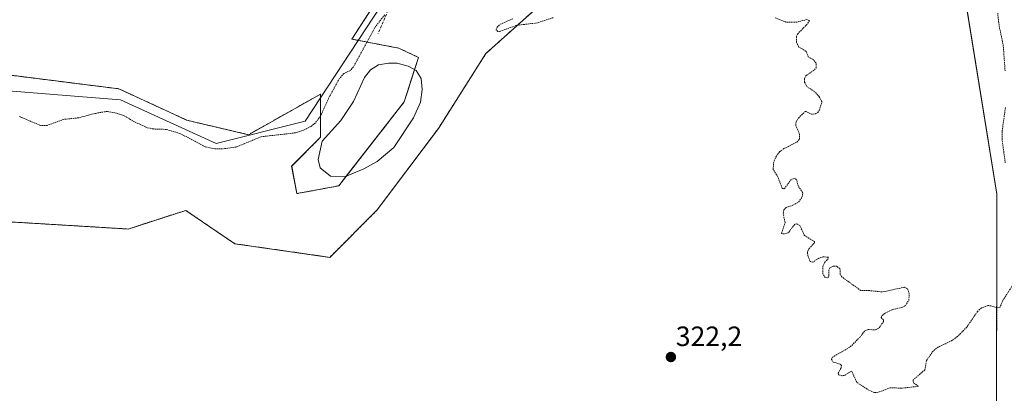
# Model space of a CAD drawing. Units: metres. Extents: x 618349 to 621820, y 4690108 to 4692480.
# Drawn here: x 620673 to 621027, y 4691729 to 4691863 of the extents above; entities that cross this region are included whole.
import ezdxf
from ezdxf.enums import TextEntityAlignment as Align

# ---------------------------------------------------------------- set-up
doc = ezdxf.new("R2010")
doc.units = ezdxf.units.M
doc.header["$MEASUREMENT"] = 0
doc.linetypes.add('TRAZOS', pattern=[0.75, 0.5, -0.25])
doc.linetypes.add('TRAZOSX2', pattern=[1.5, 1, -0.5])
for name, color, linetype, lineweight in [('Arbolado forestal', 92, 'TRAZOS', 0), ('Arbolado forestal CxS', 92, 'Continuous', 0), ('Carátula', 7, 'Continuous', 5), ('Corriente artificial lineal', 5, 'TRAZOSX2', 13), ('Cultivos herbáceos CxS', 92, 'Continuous', 0), ('Curva de nivel auxiliar', 36, 'TRAZOS', 0), ('Espacio natural protegido', 2, 'Continuous', 13), ('Espacio natural protegido CxS', 2, 'Continuous', 0), ('Laguna', 142, 'Continuous', 13), ('Laguna Cxs', 142, 'Continuous', 13), ('Punto de cota en terreno', 7, 'Continuous', 0), ('Rótulo de punto de cota en terreno', 19, 'Continuous', 0)]:
    doc.layers.add(name, color=color, linetype=linetype, lineweight=lineweight)
doc.styles.add('Arial', font='txt', dxfattribs={"height": 0.2})

# ---------------------------------------------------------------- blocks, each defined once
blk = doc.blocks.new('*U167')
at = {"layer": 'Espacio natural protegido CxS', "color": 2, "linetype": 'Continuous', "lineweight": 0}
blk.add_polyline3d([(620664.87, 4691838.32, 323), (620690.11, 4691836.31, 323.11), (620709.61, 4691834.76, 323.04), (620743.95, 4691819.06, 322.86), (620775.98, 4691827.08, 322.99), (620803.3, 4691868.52, 322.96)], dxfattribs=at)
blk = doc.blocks.new('*U168')
at = {"layer": 'Espacio natural protegido CxS', "color": 2, "linetype": 'Continuous', "lineweight": 0}
blk.add_polyline3d([(620664.871, 4691838.3242, 322.9998), (620690.1058, 4691836.3141, 323.1135), (620709.6077, 4691834.759, 323.037), (620743.9474, 4691819.0549, 322.8613), (620775.9802, 4691827.0848, 322.9854), (620803.3033, 4691868.5176, 322.9634)], dxfattribs=at)
blk = doc.blocks.new('5PATER')
at = {"layer": 'Carátula', "linetype": 'Continuous', "lineweight": 5}
h = blk.add_hatch(color=250, dxfattribs=at)
edge = h.paths.add_edge_path()
edge.add_ellipse((0, 0.01), major_axis=(-1.33, -1.34), ratio=0.999422, start_angle=0, end_angle=360)

msp = doc.modelspace()

# ---------------------------------------------------------------- linework, layer by layer
at = {"layer": 'Arbolado forestal', "color": 92, "linetype": 'TRAZOS', "lineweight": 0}
for points in [[(621024.31, 4691720.68, 322.53), (621024.48, 4691800.79, 322.86), (621010.95, 4691884.42, 322.96), (621002.34, 4691920.46, 323.27), (620999.52, 4691980.64, 323.19), (620989.09, 4692030.52, 323.68), (620989.08, 4692030.61, 323.67), (620986.8, 4692028.65, 323.83), (620982.02, 4692024.54, 323.15)], [(620949.78, 4691998.02, 322.86), (620949.43, 4691996.73, 322.95), (620948.96, 4691994.95, 323.05), (620935.94, 4691946.35, 322.43), (620901.81, 4691904.91, 322.71), (620865.25, 4691873.22, 322.4), (620840.87, 4691851.29, 321.75), (620823.81, 4691824.47, 321.98), (620801.87, 4691795.22, 321.61), (620784.81, 4691778.16, 321.57), (620750.68, 4691783.03, 321.21), (620733.03, 4691795.01, 321.79), (620712.34, 4691788.33, 321.36), (620667.68, 4691791.02, 321.38), (620638.1, 4691792.07, 320.91), (620618.7, 4691792.77, 320.92), (620600.5, 4691785.24, 321.33), (620594.1, 4691765.35, 321.4), (620592.31, 4691718.25, 321.81)], [(620638.08, 4691847.58, 322.98), (620709.05, 4691838.65, 322.99), (620733.49, 4691827.36, 323.04), (620755.59, 4691822.19, 322.89), (620781.44, 4691836.76, 323.12), (620781.44, 4691821.25, 321.56), (620771.09, 4691810.9, 321.26), (620772.98, 4691801.03, 321.32), (620788.02, 4691803.85, 321.24), (620790.7, 4691807.28, 321.28), (620811.52, 4691833.94, 321.38), (620815.27, 4691845.55, 321.5), (620816.69, 4691849.93, 321.43), (620809.64, 4691853.22, 321.62), (620792.72, 4691856.51, 323.11), (620817.09, 4691894.2, 323.37)]]:
    msp.add_polyline3d(points, dxfattribs=at)
at = {"layer": 'Arbolado forestal CxS', "color": 92, "linetype": 'Continuous', "lineweight": 0}
for points in [[(621024.31, 4691720.68, 322.53), (621024.48, 4691800.79, 322.86), (621010.95, 4691884.42, 322.96), (621002.34, 4691920.46, 323.27), (620999.52, 4691980.64, 323.19), (620989.09, 4692030.52, 323.68), (620989.08, 4692030.61, 323.67), (620986.8, 4692028.65, 323.83), (620982.02, 4692024.54, 323.15), (620982, 4692024.61, 323.15), (620982.06, 4692024.66, 323.16), (620973.52, 4692072.13, 323.25), (620966.32, 4692172.12, 323.78), (620966.27, 4692172.12, 323.78), (620964.94, 4692190.68, 323.73), (620967.79, 4692269.48, 323.75), (620969.68, 4692302.7, 323.7), (620980.12, 4692335.93, 323.78), (621012.39, 4692388.15, 323.89), (621025.67, 4692408.08, 323.8), (621049.4, 4692453.65, 323.79)], [(620667.68, 4691791.02, 321.38), (620712.35, 4691788.33, 321.36), (620733.03, 4691795.01, 321.79), (620750.68, 4691783.03, 321.21), (620784.81, 4691778.16, 321.57), (620801.87, 4691795.22, 321.61), (620823.81, 4691824.47, 321.98), (620840.87, 4691851.29, 321.75), (620865.25, 4691873.22, 322.4), (620901.81, 4691904.91, 322.71), (620935.94, 4691946.35, 322.43), (620949.78, 4691998.02, 322.86), (620949.78, 4691998.02, 322.86), (620982.02, 4692024.54, 323.15), (620986.8, 4692028.65, 323.83), (620989.08, 4692030.61, 323.67), (620989.09, 4692030.52, 323.68), (620999.52, 4691980.64, 323.19), (621002.34, 4691920.46, 323.27), (621010.95, 4691884.42, 322.96), (621024.48, 4691800.79, 322.86), (621024.31, 4691720.68, 322.53)], [(620638.08, 4691847.58, 322.98), (620709.06, 4691838.65, 322.99), (620733.49, 4691827.36, 323.04), (620755.59, 4691822.19, 322.89), (620781.44, 4691836.76, 323.12), (620781.44, 4691821.25, 321.56), (620771.1, 4691810.9, 321.26), (620772.98, 4691801.03, 321.32), (620788.02, 4691803.85, 321.24), (620811.52, 4691833.94, 321.38), (620816.69, 4691849.93, 321.43), (620809.64, 4691853.22, 321.62), (620792.72, 4691856.51, 323.11), (620819.3, 4691897.62, 323.19)], [(620865.25, 4691873.22, 322.4), (620840.87, 4691851.29, 321.75), (620823.81, 4691824.47, 321.98), (620801.87, 4691795.22, 321.61), (620784.81, 4691778.16, 321.57), (620750.68, 4691783.03, 321.21), (620733.03, 4691795.01, 321.79), (620712.35, 4691788.33, 321.36), (620667.68, 4691791.02, 321.38)]]:
    msp.add_polyline3d(points, dxfattribs=at)
at = {"layer": 'Corriente artificial lineal', "color": 5, "linetype": 'TRAZOSX2', "lineweight": 13}
msp.add_polyline3d([(620798.42, 4691947.42, 323.53), (620824.43, 4691916.31, 323.08), (620824.56, 4691915.8, 323.07), (620821.75, 4691906.53, 323.24), (620814.58, 4691887.57, 323.3), (620802.16, 4691858.54, 322.18)], dxfattribs=at)
at = {"layer": 'Cultivos herbáceos CxS', "color": 92, "linetype": 'Continuous', "lineweight": 0}
for points in [[(620819.3, 4691897.62, 323.19), (620792.72, 4691856.51, 323.11), (620809.64, 4691853.22, 321.62), (620816.69, 4691849.93, 321.43), (620811.52, 4691833.94, 321.38), (620788.02, 4691803.85, 321.24), (620772.98, 4691801.03, 321.32), (620771.1, 4691810.9, 321.26), (620781.44, 4691821.25, 321.56), (620781.44, 4691836.76, 323.12), (620755.59, 4691822.19, 322.89), (620733.49, 4691827.36, 323.04), (620709.06, 4691838.65, 322.99), (620638.08, 4691847.58, 322.98)], [(620638.08, 4691847.58, 322.98), (620709.05, 4691838.65, 322.99), (620733.49, 4691827.36, 323.04), (620755.59, 4691822.19, 322.89), (620781.44, 4691836.76, 323.12), (620781.44, 4691821.25, 321.56), (620771.09, 4691810.9, 321.26), (620772.98, 4691801.03, 321.32), (620788.02, 4691803.85, 321.24), (620790.7, 4691807.28, 321.28), (620811.52, 4691833.94, 321.38), (620815.27, 4691845.55, 321.5), (620816.69, 4691849.93, 321.43), (620809.64, 4691853.22, 321.62), (620792.72, 4691856.51, 323.11), (620817.09, 4691894.2, 323.37)]]:
    msp.add_polyline3d(points, dxfattribs=at)
at = {"layer": 'Curva de nivel auxiliar', "color": 36, "linetype": 'TRAZOS', "lineweight": 0}
for points in [[(620804.52, 4691865.19, 322.5), (620801.26, 4691861.03, 322.5), (620793.28, 4691846.61, 322.5), (620792.19, 4691845.27, 322.5), (620789.85, 4691844.12, 322.5), (620788.32, 4691842.44, 322.5), (620784.7, 4691835.97, 322.5), (620781.42, 4691828.81, 322.5), (620779.6, 4691826.44, 322.5), (620777.91, 4691825.08, 322.5), (620775.6, 4691823.9, 322.5), (620772.5, 4691822.86, 322.5), (620760.09, 4691821.45, 322.5), (620751.17, 4691817.76, 322.5), (620747.05, 4691817.18, 322.5), (620743.59, 4691817.06, 322.5), (620740.04, 4691817.88, 322.5), (620730.96, 4691822.65, 322.5), (620726.14, 4691824.07, 322.5), (620721.44, 4691824.24, 322.5), (620719.21, 4691824.68, 322.5), (620714.62, 4691826.82, 322.5), (620710.88, 4691829.01, 322.5), (620707.59, 4691830.09, 322.5), (620704.79, 4691830.55, 322.5), (620700.5, 4691829.84, 322.5), (620694.53, 4691828.25, 322.5), (620689.17, 4691827.69, 322.5), (620683.3, 4691825.53, 322.5), (620680.89, 4691825.5, 322.5), (620673.17, 4691828.75, 322.5)], [(620865.1, 4691864.23, 322.5), (620859.28, 4691862.31, 322.5), (620851.91, 4691861.46, 322.5), (620846.13, 4691859.32, 322.5), (620845.19, 4691859.25, 322.5), (620844.51, 4691859.78, 322.5), (620844.9, 4691860.79, 322.5), (620846.02, 4691861.83, 322.5), (620850.85, 4691863.92, 322.5)], [(621030.12, 4691768.14, 322.5), (621026.51, 4691762.55, 322.5), (621025.6, 4691760.3, 322.5), (621024.53, 4691759.99, 322.5), (621022.28, 4691760.77, 322.5), (621021.15, 4691760.83, 322.5), (621018.88, 4691760.01, 322.5), (621017.48, 4691758.72, 322.5), (621013.64, 4691753.12, 322.5), (621010.4, 4691749.8, 322.5), (621008.19, 4691748.22, 322.5), (621003.4, 4691745.96, 322.5), (621001.53, 4691744.51, 322.5), (620999.14, 4691741.08, 322.5), (620998.57, 4691737.75, 322.5), (620994.42, 4691734.17, 322.5), (620994.32, 4691733.53, 322.5), (620994.61, 4691733, 322.5), (620996.34, 4691731.87, 322.5), (620990.23, 4691731.17, 322.5), (620986.15, 4691731.35, 322.5), (620981.86, 4691729.7, 322.5), (620980.49, 4691729.61, 322.5), (620978.43, 4691730.46, 322.5), (620974.14, 4691733.29, 322.5), (620972.27, 4691737.3, 322.5), (620969.65, 4691735.74, 322.5), (620968.69, 4691735.65, 322.5), (620967.57, 4691736.03, 322.5), (620967.44, 4691736.55, 322.5), (620968.46, 4691738.36, 322.5), (620968.63, 4691739.38, 322.5), (620968.13, 4691739.8, 322.5), (620965.59, 4691740.56, 322.5), (620965.03, 4691741.54, 322.5), (620965.26, 4691742.24, 322.5), (620971.79, 4691746.01, 322.5), (620975.19, 4691749.43, 322.5), (620977.03, 4691751.8, 322.5), (620978.24, 4691752.24, 322.5), (620980.88, 4691752.12, 322.5), (620982.22, 4691752.86, 322.5), (620983.66, 4691755.07, 322.5), (620983.73, 4691755.75, 322.5), (620982.87, 4691756.51, 322.5), (620983.28, 4691757.31, 322.5), (620984.39, 4691758.18, 322.5), (620986.98, 4691759.4, 322.5), (620990.3, 4691760.18, 322.5), (620991.59, 4691760.77, 322.5), (620992.77, 4691762.7, 322.5), (620992.98, 4691765.03, 322.5), (620992.34, 4691766.87, 322.5), (620991.25, 4691767.43, 322.5), (620983.27, 4691765.72, 322.5), (620978.65, 4691766.23, 322.5), (620975.6, 4691766.22, 322.5), (620968.59, 4691771.27, 322.5), (620968.21, 4691772.06, 322.5), (620968.07, 4691774.1, 322.5), (620967.01, 4691774.93, 322.5), (620965.65, 4691774.93, 322.5), (620964.54, 4691774.46, 322.5), (620964.06, 4691773.57, 322.5), (620964.09, 4691771.24, 322.5), (620963.46, 4691770.75, 322.5), (620962.82, 4691770.9, 322.5), (620961.89, 4691772.24, 322.5), (620961.98, 4691775, 322.5), (620962.57, 4691776.31, 322.5), (620963.76, 4691777.53, 322.5), (620963.9, 4691778.22, 322.5), (620961.93, 4691778.32, 322.5), (620960.36, 4691777.77, 322.5), (620958.35, 4691776.45, 322.5), (620957.35, 4691776.68, 322.5), (620956.55, 4691778.72, 322.5), (620956.39, 4691779.98, 322.5), (620956.95, 4691781.25, 322.5), (620958.88, 4691783.33, 322.5), (620958.92, 4691783.82, 322.5), (620955.35, 4691785.94, 322.5), (620953.66, 4691789.6, 322.5), (620952.6, 4691790.17, 322.5), (620951.84, 4691790.01, 322.5), (620949.49, 4691786.91, 322.5), (620948, 4691786.58, 322.5), (620947.02, 4691786.72, 322.5), (620948.36, 4691790.68, 322.5), (620947.71, 4691793.85, 322.5), (620947.88, 4691795.18, 322.5), (620948.76, 4691796.11, 322.5), (620951.17, 4691796.86, 322.5), (620953.21, 4691798.02, 322.5), (620954.55, 4691799.86, 322.5), (620954.72, 4691801.37, 322.5), (620953.04, 4691803.79, 322.5), (620952.44, 4691806.04, 322.5), (620951.95, 4691806.55, 322.5), (620950.54, 4691806.16, 322.5), (620948.36, 4691803.09, 322.5), (620947.85, 4691802.73, 322.5), (620947.35, 4691802.87, 322.5), (620945.77, 4691807.06, 322.5), (620944.1, 4691809.68, 322.5), (620944.19, 4691812.11, 322.5), (620945.22, 4691814.51, 322.5), (620946.39, 4691816.08, 322.5), (620947.96, 4691817.19, 322.5), (620952.54, 4691819.52, 322.5), (620953.59, 4691820.63, 322.5), (620953.55, 4691822.39, 322.5), (620952.18, 4691825.61, 322.5), (620952.33, 4691826.81, 322.5), (620953.16, 4691828.16, 322.5), (620955.72, 4691830.6, 322.5), (620957.73, 4691829.52, 322.5), (620959.24, 4691829.68, 322.5), (620960.1, 4691830.14, 322.5), (620960.66, 4691830.91, 322.5), (620961.61, 4691834.05, 322.5), (620960.63, 4691835.87, 322.5), (620958.88, 4691837.7, 322.5), (620956.29, 4691839.36, 322.5), (620955.28, 4691841.09, 322.5), (620955.33, 4691842.37, 322.5), (620955.84, 4691843.36, 322.5), (620958.88, 4691845.45, 322.5), (620959.52, 4691846.22, 322.5), (620959.51, 4691847.88, 322.5), (620958.41, 4691849.18, 322.5), (620956.71, 4691850.19, 322.5), (620955.92, 4691852.11, 322.5), (620953.23, 4691853.71, 322.5), (620952.49, 4691855.29, 322.5), (620952.48, 4691857.33, 322.5), (620952.82, 4691858.32, 322.5), (620956.58, 4691862.17, 322.5), (620957.15, 4691863.2, 322.5), (620956.19, 4691863.5, 322.5), (620952.58, 4691862.59, 322.5), (620948.68, 4691862.59, 322.5), (620944.82, 4691864.16, 322.5)], [(621024.74, 4691865.87, 322.5), (621025.28, 4691861.21, 322.5), (621026.73, 4691854.38, 322.5), (621027.4, 4691845.1, 322.5)], [(621027.54, 4691832.01, 322.5), (621026.34, 4691823.34, 322.5), (621026.3, 4691820.69, 322.5), (621027.44, 4691812.11, 322.5)]]:
    msp.add_polyline3d(points, dxfattribs=at)
at = {"layer": 'Espacio natural protegido', "color": 2, "linetype": 'Continuous', "lineweight": 13}
msp.add_polyline3d([(620664.87, 4691838.32, 323), (620690.11, 4691836.31, 323.11), (620709.61, 4691834.76, 323.04), (620743.95, 4691819.06, 322.86), (620775.98, 4691827.08, 322.99), (620803.3, 4691868.52, 322.96)], dxfattribs=at)
at = {"layer": 'Laguna', "color": 142, "linetype": 'Continuous', "lineweight": 13}
msp.add_polyline3d([(620797.04, 4691809.97, 321.43), (620790.41, 4691807.16, 321.28), (620785.06, 4691807.32, 321.23), (620781.39, 4691810.32, 321.33), (620780.66, 4691813.24, 321.41), (620782, 4691819.82, 321.62), (620788.8, 4691827.31, 321.6), (620793.34, 4691834.09, 321.36), (620797.31, 4691842.73, 321.4), (620799.39, 4691845.44, 321.6), (620802.3, 4691847.24, 321.51), (620805.89, 4691847.85, 321.4), (620808.97, 4691847.91, 321.49), (620813, 4691846.79, 321.59), (620815.84, 4691845.24, 321.47), (620817.64, 4691842.34, 321.4), (620817.98, 4691838.47, 321.39), (620817.41, 4691833.91, 321.44), (620814.85, 4691828.24, 321.71), (620807.85, 4691817.54, 321.56), (620801.8, 4691812.61, 321.47), (620797.04, 4691809.97, 321.43)], dxfattribs=at)
at = {"layer": 'Laguna Cxs', "color": 142, "linetype": 'Continuous', "lineweight": 13}
msp.add_polyline3d([(620797.04, 4691809.97, 321.43), (620790.41, 4691807.16, 321.28), (620785.06, 4691807.32, 321.23), (620781.39, 4691810.32, 321.33), (620780.66, 4691813.24, 321.41), (620782, 4691819.82, 321.62), (620788.8, 4691827.31, 321.6), (620793.34, 4691834.09, 321.36), (620797.31, 4691842.73, 321.4), (620799.39, 4691845.44, 321.6), (620802.3, 4691847.24, 321.51), (620805.89, 4691847.85, 321.4), (620808.97, 4691847.91, 321.49), (620813, 4691846.79, 321.59), (620815.84, 4691845.24, 321.47), (620817.64, 4691842.34, 321.4), (620817.98, 4691838.47, 321.39), (620817.41, 4691833.91, 321.44), (620814.85, 4691828.24, 321.71), (620807.85, 4691817.54, 321.56), (620801.8, 4691812.61, 321.47), (620797.04, 4691809.97, 321.43)], close=True, dxfattribs=at)

# ---------------------------------------------------------------- block references
at = {"layer": 'Espacio natural protegido CxS', "color": 2, "linetype": 'Continuous', "lineweight": 0}
for name in ['*U167', '*U168']:
    msp.add_blockref(name, (0, 0), dxfattribs=at)
at = {"layer": 'Punto de cota en terreno', "linetype": 'Continuous', "lineweight": 0}
msp.add_blockref('5PATER', (620907.34, 4691742.37, 322.2), dxfattribs=at)

# ---------------------------------------------------------------- texts
at = {"layer": 'Rótulo de punto de cota en terreno', "color": 19, "linetype": 'Continuous', "lineweight": 0, "style": 'Arial'}
msp.add_text('322,2', height=7, dxfattribs=at).set_placement((620909.1, 4691744.13), align=Align.BOTTOM_LEFT)

doc.saveas('drawing.dxf')
